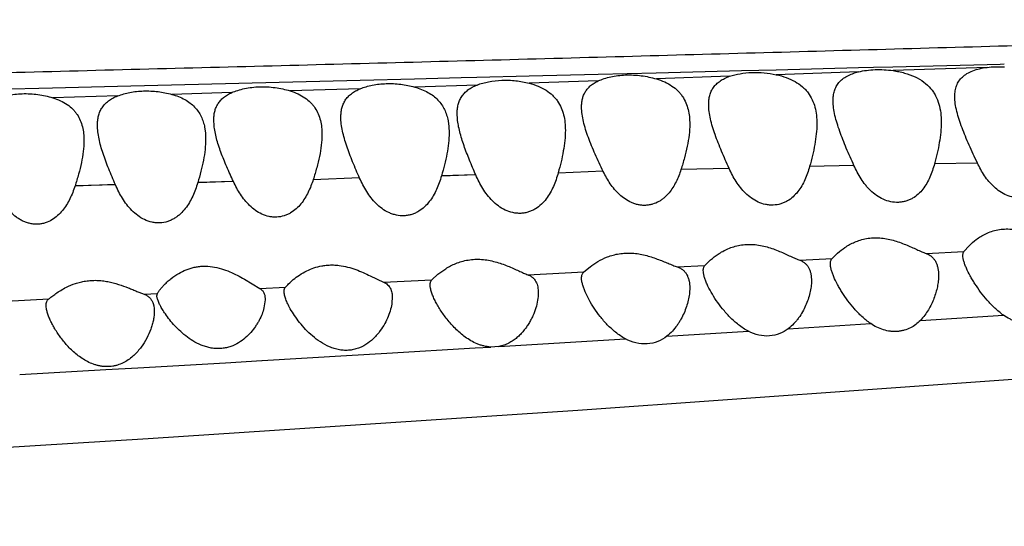
# Model space of a CAD drawing. Units: inches. Extents: x 0 to 11, y 0 to 8.5.
# Drawn here: x 6.6 to 7, y 3.9 to 4.1 of the extents above; entities that cross this region are included whole.
import ezdxf

# ---------------------------------------------------------------- set-up
doc = ezdxf.new("R2010")
doc.units = ezdxf.units.IN
doc.header["$LTSCALE"] = 0.605
doc.header["$MEASUREMENT"] = 0
doc.layers.get('0').update_dxf_attribs({"linetype": 'CONTINUOUS'})

msp = doc.modelspace()

# ---------------------------------------------------------------- linework, layer by layer
at = {"color": 7, "linetype": 'Continuous'}
for p, q in [((6.82696, 4.1026), (6.85405, 4.10328)), ((6.85405, 4.10328), (6.85845, 4.10339)), ((6.85845, 4.10339), (6.87133, 4.10371)), ((6.87131, 4.10371), (6.90173, 4.10448)), ((6.90174, 4.10448), (6.90729, 4.10462)), ((6.90729, 4.10462), (6.91449, 4.1048)), ((6.91449, 4.1048), (6.94927, 4.10567)), ((6.94929, 4.10456), (6.91451, 4.10337)), ((6.94927, 4.10567), (6.95412, 4.1058)), ((6.95413, 4.1058), (6.95566, 4.10584)), ((6.62775, 4.09764), (6.71746, 4.09985)), ((6.71747, 4.09984), (6.73758, 4.10035)), ((6.73758, 4.10035), (6.75486, 4.10078)), ((6.75485, 4.10078), (6.76064, 4.10093)), ((6.76065, 4.10092), (6.77997, 4.10141)), ((6.77997, 4.10141), (6.80547, 4.10205)), ((6.80547, 4.10205), (6.82696, 4.1026)), ((6.85409, 4.10126), (6.827, 4.10031)), ((6.90177, 4.10293), (6.87136, 4.10186)), ((6.58215, 4.09654), (6.6037, 4.09706)), ((6.6037, 4.09706), (6.62775, 4.09764)), ((6.71754, 4.09668), (6.69155, 4.09589)), ((6.76071, 4.09805), (6.73764, 4.0973)), ((6.80552, 4.09957), (6.78002, 4.0987)), ((6.62784, 4.09403), (6.60379, 4.09334)), ((6.67002, 4.09525), (6.64781, 4.0946)), ((6.66345, 4.08313), (6.66335, 4.08506)), ((6.75345, 4.08553), (6.75335, 4.08745)), ((6.65997, 4.08244), (6.66025, 4.08034)), ((6.74996, 4.08486), (6.75025, 4.08271)), ((6.75025, 4.08271), (6.75035, 4.08039)), ((6.66025, 4.08034), (6.66035, 4.07807)), ((6.85391, 4.06724), (6.8361, 4.06681)), ((6.90008, 4.06828), (6.88366, 4.06792)), ((6.94572, 4.06922), (6.92985, 4.0689)), ((6.71727, 4.06373), (6.70015, 4.06306)), ((6.76023, 4.0649), (6.74755, 4.0644)), ((6.76023, 4.06483), (6.74755, 4.06447)), ((6.80737, 4.06621), (6.79073, 4.06553)), ((6.62699, 4.06117), (6.61204, 4.06076)), ((6.62698, 4.06124), (6.61205, 4.06069)), ((6.67062, 4.06235), (6.65742, 4.06199)), ((6.67061, 4.06242), (6.65743, 4.06191)), ((6.94075, 4.03656), (6.94262, 4.0387)), ((6.89196, 4.03393), (6.89402, 4.03596)), ((6.92677, 4.0358), (6.94075, 4.03656)), ((6.80022, 4.02904), (6.80249, 4.03092)), ((6.83474, 4.03087), (6.84495, 4.03141)), ((6.84495, 4.03141), (6.84706, 4.03345)), ((6.88011, 4.03329), (6.89196, 4.03393)), ((6.72121, 4.02756), (6.72616, 4.02521)), ((6.74401, 4.02612), (6.74622, 4.02812)), ((6.7795, 4.02796), (6.80022, 4.02904)), ((6.67469, 4.02627), (6.68032, 4.02288)), ((6.68032, 4.02288), (6.68984, 4.02336)), ((6.72616, 4.02521), (6.74401, 4.02612)), ((6.63758, 4.02075), (6.6425, 4.021)), ((6.64235, 4.02022), (6.6425, 4.021)), ((6.64246, 4.01936), (6.64235, 4.02022)), ((6.58657, 4.01825), (6.6023, 4.01902)), ((6.64091, 4.01738), (6.64115, 4.01647)), ((6.64115, 4.01647), (6.6413, 4.01548)), ((6.68235, 4.01874), (6.68192, 4.01569)), ((6.72935, 4.01944), (6.72924, 4.01778)), ((6.6413, 4.01548), (6.64135, 4.0144)), ((6.92463, 4.01108), (6.95535, 4.01303)), ((6.79802, 3.97795), (7.23932, 4.00934)), ((6.8758, 4.00801), (6.90626, 4.00992)), ((6.83085, 4.00522), (6.86105, 4.00709)), ((6.76875, 4.00144), (6.76574, 4.00126)), ((6.76875, 4.00144), (6.81554, 4.00428)), ((6.6812, 3.99625), (6.71239, 3.99808)), ((6.71239, 3.99808), (6.72738, 3.99897)), ((6.72738, 3.99897), (6.75998, 4.00091)), ((6.75998, 4.00091), (6.76574, 4.00126)), ((6.63531, 3.99358), (6.66773, 3.99546)), ((6.66771, 3.99547), (6.68116, 3.99626)), ((6.5916, 3.99108), (6.62344, 3.9929)), ((6.62344, 3.9929), (6.63531, 3.99358)), ((6.63906, 3.96748), (6.79802, 3.97795)), ((6.11396, 3.93504), (6.63906, 3.96748))]:
    msp.add_line(p, q, dxfattribs=at)
for points, knots in [([(4.45398, 4.06028), (4.45505, 4.06047), (4.45736, 4.06084), (4.46109, 4.06134), (4.46533, 4.06185), (4.47194, 4.06254), (4.48135, 4.06339), (4.49401, 4.06437), (4.50853, 4.06534), (4.52502, 4.06629), (4.5436, 4.06721), (4.56444, 4.06806), (4.58771, 4.06884), (4.61362, 4.06951), (4.6424, 4.07007), (4.67416, 4.07053), (4.70887, 4.0709), (4.74629, 4.07123), (4.78611, 4.07153), (4.82795, 4.07182), (4.87152, 4.07212), (4.93242, 4.07258), (5.01134, 4.07325), (5.10869, 4.07422), (5.2433, 4.07579), (5.38008, 4.0777), (5.5183, 4.07992), (5.62294, 4.08175), (5.72788, 4.08371), (5.86802, 4.08648), (6.00821, 4.08943), (6.14836, 4.09248), (6.25336, 4.09482), (6.35824, 4.09719), (6.46296, 4.09964), (6.56751, 4.10219), (6.65452, 4.10439), (6.72403, 4.1062), (6.7933, 4.10804), (6.8794, 4.11041), (6.98167, 4.11326), (7.06573, 4.11569), (7.13156, 4.11767), (7.19415, 4.1196), (7.24038, 4.12112), (7.27064, 4.12217)], [0, 0, 0, 0, 0.001154, 0.002492, 0.004008, 0.005696, 0.009568, 0.014068, 0.019218, 0.025063, 0.031649, 0.039031, 0.047269, 0.056436, 0.066632, 0.077913, 0.090256, 0.103588, 0.117765, 0.132647, 0.148141, 0.164159, 0.197494, 0.232175, 0.267813, 0.340828, 0.377829, 0.414998, 0.452262, 0.489579, 0.564245, 0.601559, 0.638839, 0.676072, 0.713252, 0.750372, 0.787427, 0.805925, 0.824399, 0.861209, 0.897638, 0.933327, 0.950749, 0.96777, 1, 1, 1, 1]), ([(6.90177, 4.10293), (6.90274, 4.10316), (6.90476, 4.10353), (6.90792, 4.10378), (6.9112, 4.10374), (6.91341, 4.10353), (6.91451, 4.10337)], [0, 0, 0, 0, 0.232803, 0.481315, 0.739393, 1, 1, 1, 1]), ([(6.91451, 4.10337), (6.91524, 4.10327), (6.91668, 4.10302), (6.91943, 4.10236), (6.92259, 4.10123), (6.92588, 4.09931), (6.92808, 4.09728), (6.92945, 4.09547), (6.93057, 4.09358), (6.93158, 4.091), (6.93223, 4.0877), (6.93235, 4.08543), (6.93235, 4.08429)], [0, 0, 0, 0, 0.075918, 0.150369, 0.291544, 0.420978, 0.54042, 0.597769, 0.654241, 0.766729, 0.881414, 1, 1, 1, 1]), ([(6.93735, 4.09383), (6.93735, 4.09452), (6.93744, 4.09586), (6.93785, 4.09749), (6.93837, 4.09868), (6.93903, 4.09981), (6.94014, 4.1011), (6.94189, 4.10238), (6.94404, 4.10339), (6.94654, 4.10413), (6.94834, 4.10444), (6.94929, 4.10456)], [0, 0, 0, 0, 0.115676, 0.225693, 0.27962, 0.333551, 0.443982, 0.562806, 0.694287, 0.84045, 1, 1, 1, 1]), ([(6.94929, 4.10456), (6.95033, 4.10469), (6.95246, 4.10486), (6.9546, 4.10483), (6.95569, 4.10478)], [0, 0, 0, 0, 0.48956, 1, 1, 1, 1]), ([(6.76071, 4.09805), (6.76209, 4.09859), (6.76512, 4.09943), (6.76995, 4.09996), (6.77502, 4.09974), (6.77839, 4.09912), (6.78002, 4.0987)], [0, 0, 0, 0, 0.226416, 0.478393, 0.74189, 1, 1, 1, 1]), ([(6.80552, 4.09957), (6.80623, 4.09989), (6.80774, 4.10048), (6.81017, 4.10114), (6.81282, 4.10159), (6.81661, 4.10189), (6.82141, 4.10164), (6.82518, 4.10085), (6.827, 4.10031)], [0, 0, 0, 0, 0.106037, 0.221326, 0.344638, 0.47407, 0.740752, 1, 1, 1, 1]), ([(6.827, 4.10031), (6.82805, 4.1), (6.83005, 4.09927), (6.83275, 4.0978), (6.83463, 4.09627), (6.83588, 4.09491), (6.83693, 4.09349), (6.83798, 4.09155), (6.83881, 4.08902), (6.83926, 4.08636), (6.83935, 4.08454), (6.83935, 4.08362)], [0, 0, 0, 0, 0.145865, 0.281355, 0.406973, 0.467133, 0.526061, 0.642064, 0.758448, 0.877374, 1, 1, 1, 1]), ([(6.84635, 4.09085), (6.84635, 4.09143), (6.84641, 4.09257), (6.84672, 4.09423), (6.84727, 4.09578), (6.84809, 4.0972), (6.84919, 4.09848), (6.85057, 4.0996), (6.85223, 4.10054), (6.85345, 4.10104), (6.85409, 4.10126)], [0, 0, 0, 0, 0.124245, 0.243548, 0.359545, 0.474975, 0.593414, 0.718729, 0.853868, 1, 1, 1, 1]), ([(6.85409, 4.10126), (6.85534, 4.10169), (6.85805, 4.10236), (6.86235, 4.10278), (6.86685, 4.10264), (6.86987, 4.10218), (6.87136, 4.10186)], [0, 0, 0, 0, 0.22692, 0.477022, 0.73918, 1, 1, 1, 1]), ([(6.87136, 4.10186), (6.87261, 4.1016), (6.875, 4.10093), (6.87827, 4.09946), (6.88059, 4.09784), (6.88213, 4.09637), (6.88342, 4.09482), (6.8847, 4.09267), (6.88571, 4.08984), (6.88625, 4.08684), (6.88635, 4.08479), (6.88635, 4.08375)], [0, 0, 0, 0, 0.148486, 0.286812, 0.413975, 0.474305, 0.53301, 0.647732, 0.762277, 0.879241, 1, 1, 1, 1]), ([(6.89235, 4.09222), (6.89235, 4.09285), (6.89242, 4.09408), (6.8928, 4.09587), (6.89347, 4.09753), (6.89449, 4.09902), (6.89584, 4.10033), (6.89754, 4.10143), (6.89954, 4.10231), (6.901, 4.10274), (6.90177, 4.10293)], [0, 0, 0, 0, 0.121001, 0.236774, 0.349474, 0.462695, 0.580858, 0.70837, 0.848021, 1, 1, 1, 1]), ([(6.67002, 4.09525), (6.67074, 4.09557), (6.67229, 4.09614), (6.67568, 4.09703), (6.68033, 4.09756), (6.68601, 4.09725), (6.68976, 4.09644), (6.69155, 4.09589)], [0, 0, 0, 0, 0.107916, 0.224708, 0.478533, 0.744067, 1, 1, 1, 1]), ([(6.71035, 4.08616), (6.71035, 4.08673), (6.7104, 4.08785), (6.71069, 4.08949), (6.7112, 4.09103), (6.71195, 4.09246), (6.71297, 4.09376), (6.71425, 4.09491), (6.71579, 4.0959), (6.71693, 4.09644), (6.71754, 4.09668)], [0, 0, 0, 0, 0.125526, 0.24636, 0.363895, 0.480475, 0.599247, 0.723746, 0.85685, 1, 1, 1, 1]), ([(6.71754, 4.09668), (6.71823, 4.09696), (6.71969, 4.09746), (6.72286, 4.09824), (6.72718, 4.09871), (6.73246, 4.09846), (6.73596, 4.09777), (6.73764, 4.0973)], [0, 0, 0, 0, 0.109158, 0.226366, 0.479111, 0.743113, 1, 1, 1, 1]), ([(6.73764, 4.0973), (6.73851, 4.09706), (6.74019, 4.09651), (6.74251, 4.09542), (6.74454, 4.0941), (6.74625, 4.09257), (6.74764, 4.09085), (6.74871, 4.08898), (6.74949, 4.08697), (6.74983, 4.08557), (6.74996, 4.08486)], [0, 0, 0, 0, 0.146109, 0.284151, 0.413531, 0.535808, 0.653229, 0.768321, 0.883379, 1, 1, 1, 1]), ([(6.75335, 4.08745), (6.75335, 4.08803), (6.75341, 4.08916), (6.7537, 4.09082), (6.75422, 4.09238), (6.75499, 4.09382), (6.75603, 4.09513), (6.75734, 4.09629), (6.75892, 4.09728), (6.76009, 4.09781), (6.76071, 4.09805)], [0, 0, 0, 0, 0.125358, 0.245965, 0.363245, 0.479608, 0.598287, 0.722896, 0.856338, 1, 1, 1, 1]), ([(6.78002, 4.0987), (6.78115, 4.09841), (6.7833, 4.0977), (6.78623, 4.09622), (6.78828, 4.09464), (6.78962, 4.09322), (6.79077, 4.09174), (6.79189, 4.0897), (6.79278, 4.08703), (6.79326, 4.08421), (6.79335, 4.08228), (6.79335, 4.08131)], [0, 0, 0, 0, 0.146574, 0.282718, 0.4085, 0.468571, 0.527321, 0.642853, 0.758816, 0.877474, 1, 1, 1, 1]), ([(6.79935, 4.0899), (6.79935, 4.09041), (6.7994, 4.09143), (6.79965, 4.09291), (6.80008, 4.09431), (6.80073, 4.09561), (6.8016, 4.0968), (6.8027, 4.09787), (6.80402, 4.09881), (6.805, 4.09933), (6.80552, 4.09957)], [0, 0, 0, 0, 0.126594, 0.248575, 0.36724, 0.484699, 0.60379, 0.72772, 0.859234, 1, 1, 1, 1]), ([(6.58224, 4.09273), (6.58297, 4.09304), (6.58453, 4.09361), (6.58794, 4.09449), (6.5926, 4.09501), (6.59827, 4.0947), (6.60201, 4.09388), (6.60379, 4.09334)], [0, 0, 0, 0, 0.108734, 0.22616, 0.480534, 0.745533, 1, 1, 1, 1]), ([(6.60379, 4.09334), (6.60477, 4.09304), (6.60664, 4.09233), (6.60916, 4.09093), (6.61093, 4.08948), (6.61209, 4.08819), (6.61308, 4.08685), (6.61406, 4.08501), (6.61484, 4.08263), (6.61527, 4.08011), (6.61535, 4.07839), (6.61535, 4.07751)], [0, 0, 0, 0, 0.145461, 0.280425, 0.405674, 0.465728, 0.524611, 0.640685, 0.757333, 0.876721, 1, 1, 1, 1]), ([(6.62035, 4.08322), (6.62035, 4.08381), (6.62041, 4.08497), (6.6207, 4.08666), (6.62123, 4.08824), (6.62202, 4.08971), (6.62308, 4.09105), (6.62441, 4.09223), (6.62602, 4.09324), (6.62721, 4.09378), (6.62784, 4.09403)], [0, 0, 0, 0, 0.125221, 0.245774, 0.363056, 0.479454, 0.598176, 0.722831, 0.856318, 1, 1, 1, 1]), ([(6.62784, 4.09403), (6.62928, 4.09459), (6.63243, 4.09546), (6.63745, 4.09599), (6.64269, 4.09574), (6.64614, 4.09506), (6.64781, 4.0946)], [0, 0, 0, 0, 0.227804, 0.481048, 0.744432, 1, 1, 1, 1]), ([(6.64781, 4.0946), (6.64867, 4.09437), (6.65032, 4.09383), (6.65261, 4.09277), (6.65461, 4.09148), (6.6563, 4.08998), (6.65766, 4.08831), (6.65872, 4.08647), (6.65949, 4.08451), (6.65983, 4.08314), (6.65997, 4.08244)], [0, 0, 0, 0, 0.146418, 0.284664, 0.414167, 0.536464, 0.653802, 0.768731, 0.883582, 1, 1, 1, 1]), ([(6.66335, 4.08506), (6.66335, 4.0856), (6.6634, 4.08668), (6.66367, 4.08825), (6.66414, 4.08973), (6.66484, 4.0911), (6.66578, 4.09236), (6.66697, 4.09349), (6.6684, 4.09447), (6.66946, 4.09501), (6.67002, 4.09525)], [0, 0, 0, 0, 0.126083, 0.24759, 0.365831, 0.482983, 0.601983, 0.726159, 0.858307, 1, 1, 1, 1]), ([(6.69155, 4.09589), (6.69256, 4.09559), (6.69447, 4.09488), (6.69704, 4.09344), (6.69884, 4.09196), (6.70003, 4.09064), (6.70104, 4.08927), (6.70204, 4.0874), (6.70283, 4.08497), (6.70327, 4.0824), (6.70335, 4.08064), (6.70335, 4.07975)], [0, 0, 0, 0, 0.145441, 0.280441, 0.405728, 0.465801, 0.524703, 0.64081, 0.757472, 0.876825, 1, 1, 1, 1]), ([(6.94572, 4.06922), (6.94468, 4.07143), (6.94316, 4.0747), (6.94128, 4.07906), (6.94002, 4.08221), (6.93894, 4.08528), (6.93809, 4.08824), (6.93751, 4.09107), (6.93735, 4.09293), (6.93735, 4.09383)], [0, 0, 0, 0, 0.279624, 0.414254, 0.544317, 0.668812, 0.786879, 0.89757, 1, 1, 1, 1]), ([(6.80739, 4.06609), (6.80636, 4.0682), (6.80488, 4.07135), (6.80306, 4.07556), (6.80186, 4.07861), (6.80084, 4.08158), (6.80003, 4.08445), (6.7995, 4.08721), (6.79935, 4.08902), (6.79935, 4.0899)], [0, 0, 0, 0, 0.278858, 0.413051, 0.542729, 0.66701, 0.785161, 0.896392, 1, 1, 1, 1]), ([(6.85391, 4.06724), (6.85296, 4.06935), (6.85157, 4.07248), (6.84986, 4.07665), (6.84873, 4.07966), (6.84776, 4.08261), (6.847, 4.08545), (6.84649, 4.08819), (6.84635, 4.08998), (6.84635, 4.09085)], [0, 0, 0, 0, 0.278053, 0.411979, 0.541518, 0.665819, 0.784172, 0.895801, 1, 1, 1, 1]), ([(6.90008, 4.06828), (6.89912, 4.07042), (6.8977, 4.0736), (6.89596, 4.07783), (6.8948, 4.08089), (6.8938, 4.08387), (6.89302, 4.08676), (6.89249, 4.08953), (6.89235, 4.09134), (6.89235, 4.09222)], [0, 0, 0, 0, 0.278401, 0.412506, 0.542191, 0.666563, 0.784865, 0.896267, 1, 1, 1, 1]), ([(6.71728, 4.06363), (6.7164, 4.06563), (6.71511, 4.06861), (6.71354, 4.07258), (6.7125, 4.07545), (6.71162, 4.07826), (6.71093, 4.08098), (6.71047, 4.0836), (6.71035, 4.08532), (6.71035, 4.08616)], [0, 0, 0, 0, 0.277026, 0.410462, 0.539624, 0.663772, 0.782304, 0.894572, 1, 1, 1, 1]), ([(6.76023, 4.06483), (6.75944, 4.06665), (6.75828, 4.06936), (6.75685, 4.07298), (6.75588, 4.07561), (6.75502, 4.07818), (6.75431, 4.08069), (6.75376, 4.08313), (6.75352, 4.08474), (6.75345, 4.08553)], [0, 0, 0, 0, 0.272777, 0.404831, 0.53329, 0.657563, 0.777094, 0.89144, 1, 1, 1, 1]), ([(6.62699, 4.06117), (6.62613, 4.06312), (6.62489, 4.06603), (6.62339, 4.06991), (6.6224, 4.07272), (6.62156, 4.07547), (6.6209, 4.07814), (6.62046, 4.08071), (6.62035, 4.0824), (6.62035, 4.08322)], [0, 0, 0, 0, 0.276381, 0.409544, 0.538516, 0.662611, 0.781278, 0.893918, 1, 1, 1, 1]), ([(6.67062, 4.06235), (6.66977, 4.06417), (6.66854, 4.06689), (6.66702, 4.07051), (6.666, 4.07316), (6.6651, 4.07574), (6.66435, 4.07827), (6.66378, 4.08072), (6.66353, 4.08234), (6.66345, 4.08313)], [0, 0, 0, 0, 0.273352, 0.405581, 0.534124, 0.658372, 0.77776, 0.891837, 1, 1, 1, 1]), ([(6.83935, 4.08362), (6.83935, 4.08228), (6.83916, 4.07953), (6.83846, 4.07537), (6.83742, 4.07111), (6.83657, 4.06825), (6.8361, 4.06681)], [0, 0, 0, 0, 0.234109, 0.479491, 0.735209, 1, 1, 1, 1]), ([(6.88635, 4.08375), (6.88635, 4.08248), (6.88619, 4.0799), (6.88562, 4.07599), (6.88475, 4.07197), (6.88404, 4.06928), (6.88366, 4.06792)], [0, 0, 0, 0, 0.235745, 0.481517, 0.736596, 1, 1, 1, 1]), ([(6.93235, 4.08429), (6.93235, 4.08305), (6.93221, 4.08054), (6.93167, 4.07673), (6.93087, 4.07284), (6.93021, 4.07022), (6.92985, 4.0689)], [0, 0, 0, 0, 0.236508, 0.482452, 0.737231, 1, 1, 1, 1]), ([(6.66035, 4.07807), (6.66035, 4.07679), (6.66018, 4.07416), (6.65955, 4.07019), (6.65861, 4.06611), (6.65784, 4.06337), (6.65742, 4.06199)], [0, 0, 0, 0, 0.234294, 0.479737, 0.735383, 1, 1, 1, 1]), ([(6.70335, 4.07975), (6.70335, 4.07843), (6.70316, 4.07572), (6.70247, 4.07162), (6.70144, 4.06741), (6.7006, 4.06458), (6.70014, 4.06316)], [0, 0, 0, 0, 0.233693, 0.478987, 0.734867, 1, 1, 1, 1]), ([(6.75035, 4.08039), (6.75035, 4.07912), (6.75019, 4.07653), (6.74958, 4.07259), (6.74868, 4.06855), (6.74794, 4.06585), (6.74755, 4.06447)], [0, 0, 0, 0, 0.234945, 0.480546, 0.735941, 1, 1, 1, 1]), ([(6.79335, 4.08131), (6.79335, 4.08006), (6.7932, 4.0775), (6.79263, 4.07363), (6.79178, 4.06966), (6.79109, 4.067), (6.79071, 4.06565)], [0, 0, 0, 0, 0.23554, 0.481288, 0.736454, 1, 1, 1, 1]), ([(6.61535, 4.07751), (6.61535, 4.07618), (6.61515, 4.07345), (6.61444, 4.06931), (6.61338, 4.06506), (6.61251, 4.06221), (6.61204, 4.06076)], [0, 0, 0, 0, 0.233109, 0.47827, 0.734379, 1, 1, 1, 1]), ([(6.8361, 4.06681), (6.83561, 4.06526), (6.83472, 4.06298), (6.83315, 4.06014), (6.83173, 4.05817), (6.83032, 4.0567), (6.82903, 4.05568), (6.82762, 4.05477), (6.82604, 4.05409), (6.82435, 4.0537), (6.82303, 4.05357), (6.82168, 4.05359), (6.82034, 4.05378), (6.81902, 4.05413), (6.81733, 4.05477), (6.81538, 4.05588), (6.81263, 4.05811), (6.80984, 4.0615), (6.80814, 4.06453), (6.80739, 4.06609)], [0, 0, 0, 0, 0.118934, 0.178038, 0.237093, 0.296572, 0.326647, 0.357107, 0.419305, 0.451209, 0.483656, 0.516484, 0.549536, 0.582706, 0.615836, 0.681529, 0.746405, 0.873921, 1, 1, 1, 1]), ([(6.88366, 4.06792), (6.88319, 4.06626), (6.88234, 4.06381), (6.88078, 4.06075), (6.87935, 4.05861), (6.8776, 4.0567), (6.87585, 4.05539), (6.87427, 4.05458), (6.87255, 4.05395), (6.8707, 4.05364), (6.86881, 4.05369), (6.8669, 4.05397), (6.86461, 4.05474), (6.86213, 4.05619), (6.85996, 4.05802), (6.85809, 4.06011), (6.85595, 4.06312), (6.85466, 4.06557), (6.85391, 4.06724)], [0, 0, 0, 0, 0.119162, 0.178149, 0.236952, 0.296019, 0.356101, 0.386803, 0.41808, 0.482263, 0.515142, 0.54832, 0.614723, 0.680597, 0.745617, 0.809866, 0.873556, 1, 1, 1, 1]), ([(6.92985, 4.0689), (6.9294, 4.06723), (6.92857, 4.06477), (6.92704, 4.0617), (6.92562, 4.05957), (6.92388, 4.05766), (6.92212, 4.05637), (6.92054, 4.05557), (6.91926, 4.05511), (6.91791, 4.05481), (6.91603, 4.05462), (6.91362, 4.05483), (6.91086, 4.05575), (6.90836, 4.0572), (6.90653, 4.05873), (6.90522, 4.06008), (6.90401, 4.0615), (6.90213, 4.06414), (6.90083, 4.0666), (6.90008, 4.06828)], [0, 0, 0, 0, 0.119054, 0.177847, 0.236366, 0.295099, 0.354852, 0.385419, 0.416581, 0.448395, 0.48077, 0.546714, 0.613252, 0.679336, 0.744593, 0.776938, 0.809116, 0.873049, 1, 1, 1, 1]), ([(6.97485, 4.06978), (6.97441, 4.06818), (6.9736, 4.06582), (6.97209, 4.06289), (6.9707, 4.06086), (6.96929, 4.05937), (6.96799, 4.05835), (6.96655, 4.05744), (6.96453, 4.0566), (6.96232, 4.05627), (6.9605, 4.05631), (6.95866, 4.05657), (6.95642, 4.05728), (6.95398, 4.05864), (6.95182, 4.06036), (6.94994, 4.06235), (6.94778, 4.06524), (6.94648, 4.0676), (6.94572, 4.06922)], [0, 0, 0, 0, 0.118649, 0.177156, 0.235332, 0.293753, 0.323296, 0.353255, 0.414633, 0.478499, 0.511295, 0.544452, 0.611128, 0.677513, 0.743131, 0.808023, 0.872348, 1, 1, 1, 1]), ([(6.74755, 4.06447), (6.74705, 4.06278), (6.74617, 4.06028), (6.74456, 4.05714), (6.74309, 4.05494), (6.74131, 4.05296), (6.73952, 4.05159), (6.73791, 4.05073), (6.7366, 4.05022), (6.73522, 4.04988), (6.73329, 4.04966), (6.73132, 4.04983), (6.72943, 4.05035), (6.72761, 4.05109), (6.72552, 4.05234), (6.72334, 4.05423), (6.72147, 4.05637), (6.71932, 4.05944), (6.71804, 4.06193), (6.71728, 4.06363)], [0, 0, 0, 0, 0.119235, 0.178472, 0.237661, 0.29721, 0.357801, 0.388738, 0.420221, 0.452305, 0.484869, 0.550921, 0.584164, 0.617311, 0.682879, 0.747497, 0.8113, 0.874527, 1, 1, 1, 1]), ([(6.79071, 4.06565), (6.79023, 4.06392), (6.78937, 4.06137), (6.78777, 4.05817), (6.78631, 4.05593), (6.78452, 4.05391), (6.78272, 4.05251), (6.78109, 4.05164), (6.77977, 4.05112), (6.77837, 4.05078), (6.7769, 4.05061), (6.77542, 4.05065), (6.77344, 4.05094), (6.77107, 4.05176), (6.76853, 4.0533), (6.76633, 4.05523), (6.76443, 4.05742), (6.76228, 4.06055), (6.76099, 4.06309), (6.76023, 4.06483)], [0, 0, 0, 0, 0.119333, 0.178523, 0.237596, 0.296973, 0.35737, 0.388219, 0.419638, 0.451674, 0.484213, 0.517185, 0.550424, 0.616775, 0.682422, 0.747115, 0.810995, 0.874308, 1, 1, 1, 1]), ([(6.61204, 4.06076), (6.61151, 4.05914), (6.61027, 4.05595), (6.60802, 4.05226), (6.60566, 4.04973), (6.60354, 4.04814), (6.60148, 4.0472), (6.5997, 4.04677), (6.5983, 4.04661), (6.59688, 4.04663), (6.59547, 4.04685), (6.59409, 4.04723), (6.59277, 4.04776), (6.59153, 4.04843), (6.58997, 4.04946), (6.58822, 4.05096), (6.5864, 4.05301), (6.58431, 4.05595), (6.58304, 4.05834), (6.5823, 4.05997)], [0, 0, 0, 0, 0.119191, 0.238023, 0.298094, 0.359218, 0.421979, 0.454176, 0.486846, 0.519809, 0.552946, 0.586124, 0.619137, 0.651937, 0.684511, 0.74881, 0.812312, 0.875231, 1, 1, 1, 1]), ([(6.65742, 4.06199), (6.65691, 4.06028), (6.6557, 4.05694), (6.65346, 4.05306), (6.65137, 4.05074), (6.64999, 4.04957), (6.64886, 4.04879), (6.64763, 4.04813), (6.64586, 4.04744), (6.64394, 4.04708), (6.64198, 4.04713), (6.64002, 4.04742), (6.63768, 4.04825), (6.63518, 4.04978), (6.63301, 4.0517), (6.63114, 4.05386), (6.62901, 4.05695), (6.62774, 4.05946), (6.62699, 4.06117)], [0, 0, 0, 0, 0.119315, 0.237945, 0.297789, 0.328099, 0.358772, 0.389853, 0.421487, 0.486177, 0.519206, 0.552442, 0.618644, 0.68403, 0.748425, 0.811998, 0.874995, 1, 1, 1, 1]), ([(6.70014, 4.06316), (6.69963, 4.06155), (6.69871, 4.05918), (6.69709, 4.05622), (6.69563, 4.05414), (6.69387, 4.05227), (6.69213, 4.05098), (6.69058, 4.05017), (6.68889, 4.04953), (6.68706, 4.04922), (6.6852, 4.04925), (6.68334, 4.04952), (6.68111, 4.05027), (6.67869, 4.05168), (6.67589, 4.05404), (6.67308, 4.05758), (6.67137, 4.06074), (6.67062, 4.06235)], [0, 0, 0, 0, 0.119072, 0.17838, 0.23773, 0.29756, 0.358419, 0.389523, 0.421072, 0.485651, 0.518591, 0.551726, 0.61793, 0.683432, 0.747984, 0.874732, 1, 1, 1, 1]), ([(6.89402, 4.03596), (6.89488, 4.03672), (6.89632, 4.03782), (6.89846, 4.03913), (6.90035, 4.04006), (6.90243, 4.04084), (6.90471, 4.04138), (6.90713, 4.04166), (6.90962, 4.04162), (6.91212, 4.04129), (6.91534, 4.04053), (6.91839, 4.03943), (6.92125, 4.03819), (6.92322, 4.0373), (6.92504, 4.03649), (6.92621, 4.03601), (6.92677, 4.0358)], [0, 0, 0, 0, 0.098054, 0.153867, 0.213516, 0.276726, 0.343164, 0.412325, 0.483352, 0.555145, 0.626618, 0.764938, 0.830283, 0.89199, 0.949077, 1, 1, 1, 1]), ([(6.94262, 4.0387), (6.94345, 4.03952), (6.94485, 4.04071), (6.94696, 4.04214), (6.94884, 4.04316), (6.95094, 4.04401), (6.95326, 4.04462), (6.95574, 4.04491), (6.95831, 4.04486), (6.96089, 4.04447), (6.9642, 4.04362), (6.96732, 4.04239), (6.97025, 4.04103), (6.97226, 4.04006), (6.97412, 4.03918), (6.97533, 4.03866), (6.9759, 4.03845)], [0, 0, 0, 0, 0.096581, 0.151778, 0.210866, 0.273612, 0.33976, 0.40887, 0.480092, 0.552252, 0.62419, 0.763553, 0.829421, 0.891598, 0.949027, 1, 1, 1, 1]), ([(6.84706, 4.03345), (6.84794, 4.03422), (6.8494, 4.03534), (6.85158, 4.03666), (6.8535, 4.0376), (6.85563, 4.03839), (6.85794, 4.03895), (6.8604, 4.03922), (6.86293, 4.03918), (6.86546, 4.03885), (6.86871, 4.03808), (6.87177, 4.03696), (6.87464, 4.03571), (6.8766, 4.0348), (6.8784, 4.03398), (6.87956, 4.0335), (6.88011, 4.03329)], [0, 0, 0, 0, 0.098693, 0.154931, 0.215047, 0.278743, 0.345655, 0.41524, 0.486596, 0.558588, 0.630109, 0.768043, 0.832941, 0.894007, 0.950224, 1, 1, 1, 1]), ([(6.80249, 4.03092), (6.8034, 4.0316), (6.80546, 4.03299), (6.80835, 4.0344), (6.81104, 4.03528), (6.81327, 4.03576), (6.81563, 4.036), (6.81805, 4.03598), (6.82047, 4.0357), (6.8236, 4.03506), (6.82657, 4.03409), (6.82936, 4.033), (6.83128, 4.03221), (6.83305, 4.03148), (6.83419, 4.03105), (6.83474, 4.03087)], [0, 0, 0, 0, 0.099786, 0.216703, 0.280569, 0.347466, 0.416818, 0.487752, 0.559237, 0.630257, 0.767403, 0.832065, 0.89307, 0.949504, 1, 1, 1, 1]), ([(6.92677, 4.0358), (6.92718, 4.03566), (6.92794, 4.03531), (6.92894, 4.03458), (6.92975, 4.03369), (6.93038, 4.03267), (6.93083, 4.03153), (6.93125, 4.02988), (6.93135, 4.02857), (6.93135, 4.02769)], [0, 0, 0, 0, 0.12871, 0.250743, 0.369475, 0.488365, 0.609966, 0.735533, 1, 1, 1, 1]), ([(6.94035, 4.03505), (6.94035, 4.0352), (6.94036, 4.03548), (6.94044, 4.03588), (6.94056, 4.03625), (6.94068, 4.03646), (6.94075, 4.03656)], [0, 0, 0, 0, 0.278133, 0.534414, 0.772917, 1, 1, 1, 1]), ([(6.95535, 4.01303), (6.95422, 4.01384), (6.95264, 4.01516), (6.9507, 4.01708), (6.94892, 4.01902), (6.94692, 4.0215), (6.94515, 4.02405), (6.94389, 4.02608), (6.9428, 4.02799), (6.94185, 4.02985), (6.94111, 4.03166), (6.9407, 4.03288), (6.94043, 4.034), (6.94035, 4.03472), (6.94035, 4.03505)], [0, 0, 0, 0, 0.152629, 0.227291, 0.300568, 0.442748, 0.578273, 0.643016, 0.705369, 0.820925, 0.873172, 0.920924, 0.963378, 1, 1, 1, 1]), ([(6.65042, 4.02848), (6.65128, 4.02897), (6.65312, 4.02988), (6.65562, 4.03066), (6.65776, 4.03102), (6.66, 4.0312), (6.66284, 4.03103), (6.66614, 4.03028), (6.67016, 4.0288), (6.67293, 4.02731), (6.67469, 4.02627)], [0, 0, 0, 0, 0.1159, 0.239292, 0.30349, 0.3689, 0.501548, 0.633709, 0.762311, 1, 1, 1, 1]), ([(6.69777, 4.0294), (6.69862, 4.02982), (6.70043, 4.03057), (6.70283, 4.0312), (6.70487, 4.03149), (6.70646, 4.03159), (6.70807, 4.03157), (6.71022, 4.03138), (6.71284, 4.03087), (6.71583, 4.02993), (6.7186, 4.0288), (6.72036, 4.02797), (6.72121, 4.02756)], [0, 0, 0, 0, 0.115998, 0.239456, 0.303536, 0.368785, 0.434792, 0.501116, 0.633015, 0.761647, 0.884703, 1, 1, 1, 1]), ([(6.74622, 4.02812), (6.74714, 4.02887), (6.74924, 4.03039), (6.75223, 4.03195), (6.75503, 4.03293), (6.75738, 4.03346), (6.75986, 4.03372), (6.76241, 4.03368), (6.76496, 4.03335), (6.76821, 4.03261), (6.77128, 4.03152), (6.77413, 4.0303), (6.77607, 4.02942), (6.77783, 4.02863), (6.77896, 4.02816), (6.7795, 4.02796)], [0, 0, 0, 0, 0.099817, 0.217561, 0.282077, 0.349746, 0.419974, 0.491766, 0.563978, 0.635485, 0.77267, 0.836833, 0.896888, 0.951797, 1, 1, 1, 1]), ([(6.83474, 4.03087), (6.83514, 4.03073), (6.8359, 4.0304), (6.83691, 4.02972), (6.83773, 4.02887), (6.83836, 4.02788), (6.83882, 4.02679), (6.83925, 4.02518), (6.83935, 4.02392), (6.83935, 4.02306)], [0, 0, 0, 0, 0.130469, 0.253467, 0.372386, 0.490882, 0.611781, 0.736603, 1, 1, 1, 1]), ([(6.84435, 4.02953), (6.84435, 4.02972), (6.84437, 4.03008), (6.84448, 4.03059), (6.84466, 4.03104), (6.84485, 4.03129), (6.84495, 4.03141)], [0, 0, 0, 0, 0.278456, 0.533504, 0.770948, 1, 1, 1, 1]), ([(6.88011, 4.03329), (6.88048, 4.03316), (6.88119, 4.03283), (6.88211, 4.03215), (6.88286, 4.03133), (6.88344, 4.03038), (6.88387, 4.02933), (6.88426, 4.0278), (6.88435, 4.02659), (6.88435, 4.02577)], [0, 0, 0, 0, 0.128355, 0.250165, 0.36878, 0.4876, 0.609176, 0.734833, 1, 1, 1, 1]), ([(6.89135, 4.03202), (6.89135, 4.03221), (6.89137, 4.03257), (6.89148, 4.03309), (6.89167, 4.03355), (6.89185, 4.03381), (6.89196, 4.03393)], [0, 0, 0, 0, 0.278814, 0.534094, 0.771473, 1, 1, 1, 1]), ([(6.90626, 4.00992), (6.90512, 4.0107), (6.90352, 4.01201), (6.90158, 4.01391), (6.8998, 4.01583), (6.89781, 4.0183), (6.89605, 4.02085), (6.89481, 4.02288), (6.89373, 4.0248), (6.89281, 4.02668), (6.89209, 4.02852), (6.89169, 4.02977), (6.89142, 4.03093), (6.89135, 4.03167), (6.89135, 4.03202)], [0, 0, 0, 0, 0.151796, 0.225998, 0.298799, 0.440041, 0.574749, 0.639195, 0.701346, 0.817, 0.869687, 0.918192, 0.961787, 1, 1, 1, 1]), ([(6.6425, 4.021), (6.64255, 4.0211), (6.64267, 4.02132), (6.64298, 4.02181), (6.64349, 4.02251), (6.64425, 4.02342), (6.64518, 4.02442), (6.64626, 4.02546), (6.64796, 4.0269), (6.64939, 4.02788), (6.65042, 4.02848)], [0, 0, 0, 0, 0.030849, 0.067884, 0.158478, 0.267619, 0.391843, 0.528865, 0.676709, 1, 1, 1, 1]), ([(6.68984, 4.02336), (6.69001, 4.02355), (6.69039, 4.02397), (6.69134, 4.02493), (6.69286, 4.02628), (6.69509, 4.02793), (6.69682, 4.02894), (6.69777, 4.0294)], [0, 0, 0, 0, 0.074922, 0.16919, 0.403155, 0.68346, 1, 1, 1, 1]), ([(6.7795, 4.02796), (6.77984, 4.02784), (6.78047, 4.02754), (6.7813, 4.02695), (6.78198, 4.02622), (6.78251, 4.02538), (6.7829, 4.02445), (6.78326, 4.02308), (6.78335, 4.02199), (6.78335, 4.02126)], [0, 0, 0, 0, 0.128761, 0.250736, 0.369259, 0.487767, 0.60895, 0.734356, 1, 1, 1, 1]), ([(6.79935, 4.02673), (6.79935, 4.02696), (6.79938, 4.02741), (6.79953, 4.02805), (6.79981, 4.02861), (6.80007, 4.02891), (6.80022, 4.02904)], [0, 0, 0, 0, 0.277956, 0.531237, 0.767722, 1, 1, 1, 1]), ([(6.86105, 4.00709), (6.85975, 4.00777), (6.85734, 4.00938), (6.85419, 4.01223), (6.85149, 4.01528), (6.84918, 4.01839), (6.84727, 4.02146), (6.84596, 4.02397), (6.84517, 4.02589), (6.84472, 4.02719), (6.84443, 4.0284), (6.84435, 4.02917), (6.84435, 4.02953)], [0, 0, 0, 0, 0.152645, 0.30013, 0.441738, 0.576612, 0.70312, 0.81862, 0.871083, 0.919278, 0.962427, 1, 1, 1, 1]), ([(6.93135, 4.02769), (6.93135, 4.02701), (6.93127, 4.02562), (6.93093, 4.02351), (6.9304, 4.02137), (6.92967, 4.01921), (6.92875, 4.01708), (6.92762, 4.01497), (6.92627, 4.01294), (6.92521, 4.01168), (6.92463, 4.01108)], [0, 0, 0, 0, 0.111837, 0.228521, 0.349285, 0.473352, 0.600518, 0.730813, 0.864028, 1, 1, 1, 1]), ([(6.6023, 4.01902), (6.60268, 4.01931), (6.60353, 4.01999), (6.605, 4.02107), (6.6068, 4.02225), (6.60814, 4.023), (6.60887, 4.02336)], [0, 0, 0, 0, 0.18166, 0.416672, 0.691938, 1, 1, 1, 1]), ([(6.60887, 4.02336), (6.60994, 4.02389), (6.61164, 4.0246), (6.61404, 4.02529), (6.61598, 4.02567), (6.61801, 4.02589), (6.62008, 4.02592), (6.62216, 4.02577), (6.62488, 4.02535), (6.62809, 4.0245), (6.63111, 4.02339), (6.63334, 4.02247), (6.63486, 4.02182), (6.63626, 4.02124), (6.63716, 4.0209), (6.63758, 4.02075)], [0, 0, 0, 0, 0.119645, 0.183652, 0.249977, 0.318123, 0.38745, 0.457225, 0.526712, 0.662124, 0.789255, 0.848388, 0.903792, 0.954677, 1, 1, 1, 1]), ([(6.68935, 4.02179), (6.68935, 4.02194), (6.68937, 4.02224), (6.68945, 4.02267), (6.68961, 4.02305), (6.68976, 4.02327), (6.68984, 4.02336)], [0, 0, 0, 0, 0.27836, 0.533609, 0.771302, 1, 1, 1, 1]), ([(6.72616, 4.02521), (6.72644, 4.0251), (6.72696, 4.02484), (6.72764, 4.02432), (6.72821, 4.02369), (6.72865, 4.02297), (6.72897, 4.02217), (6.72928, 4.021), (6.72935, 4.02007), (6.72935, 4.01944)], [0, 0, 0, 0, 0.126716, 0.247478, 0.36553, 0.484089, 0.605677, 0.731821, 1, 1, 1, 1]), ([(6.74335, 4.02421), (6.74335, 4.0244), (6.74337, 4.02477), (6.74349, 4.02529), (6.7437, 4.02575), (6.7439, 4.02601), (6.74401, 4.02612)], [0, 0, 0, 0, 0.278287, 0.532611, 0.769677, 1, 1, 1, 1]), ([(6.76574, 4.00126), (6.76488, 4.00131), (6.76359, 4.00151), (6.76194, 4.00198), (6.76033, 4.00259), (6.75844, 4.00354), (6.75567, 4.00534), (6.75266, 4.00796), (6.74962, 4.01139), (6.7475, 4.01436), (6.74607, 4.0167), (6.74516, 4.01838), (6.74442, 4.01999), (6.74384, 4.02151), (6.74346, 4.0229), (6.74335, 4.02379), (6.74335, 4.02421)], [0, 0, 0, 0, 0.076012, 0.114169, 0.152105, 0.227131, 0.300749, 0.443009, 0.578111, 0.704768, 0.764212, 0.82046, 0.872874, 0.920832, 0.963459, 1, 1, 1, 1]), ([(6.81554, 4.00428), (6.81428, 4.00497), (6.81192, 4.00658), (6.80886, 4.00942), (6.80623, 4.01245), (6.80399, 4.01554), (6.80214, 4.01859), (6.80089, 4.0211), (6.80013, 4.02302), (6.7997, 4.02434), (6.79943, 4.02556), (6.79935, 4.02636), (6.79935, 4.02673)], [0, 0, 0, 0, 0.151819, 0.298399, 0.43915, 0.573312, 0.699399, 0.815012, 0.867856, 0.916726, 0.960929, 1, 1, 1, 1]), ([(6.88435, 4.02577), (6.88435, 4.02503), (6.88424, 4.02351), (6.88367, 4.02039), (6.8826, 4.01725), (6.88108, 4.01421), (6.8799, 4.01235), (6.8788, 4.01092), (6.87758, 4.00953), (6.87655, 4.00858), (6.8758, 4.00801)], [0, 0, 0, 0, 0.109555, 0.224795, 0.468159, 0.595564, 0.726492, 0.793427, 0.861353, 1, 1, 1, 1]), ([(6.63758, 4.02075), (6.63799, 4.02061), (6.63876, 4.02026), (6.63973, 4.01948), (6.64046, 4.0185), (6.64078, 4.01776), (6.64091, 4.01738)], [0, 0, 0, 0, 0.263725, 0.510583, 0.75243, 1, 1, 1, 1]), ([(6.68032, 4.02288), (6.68049, 4.02279), (6.68082, 4.02259), (6.68126, 4.0222), (6.68161, 4.02174), (6.68199, 4.02105), (6.68229, 4.02003), (6.68235, 4.01918), (6.68235, 4.01874)], [0, 0, 0, 0, 0.121528, 0.239499, 0.356736, 0.475819, 0.726356, 1, 1, 1, 1]), ([(6.69164, 4.01542), (6.69131, 4.01601), (6.69071, 4.01715), (6.69008, 4.01859), (6.68971, 4.01968), (6.68951, 4.02043), (6.68938, 4.02113), (6.68935, 4.02157), (6.68935, 4.02179)], [0, 0, 0, 0, 0.297535, 0.567281, 0.690024, 0.80345, 0.906878, 1, 1, 1, 1]), ([(6.78335, 4.02126), (6.78335, 4.02035), (6.78317, 4.01846), (6.78247, 4.01563), (6.78157, 4.01325), (6.78065, 4.01136), (6.77985, 4.00994), (6.77894, 4.00855), (6.77791, 4.0072), (6.77675, 4.00591), (6.77547, 4.00469), (6.77402, 4.00359), (6.77241, 4.00264), (6.77065, 4.00189), (6.76939, 4.00156), (6.76875, 4.00144)], [0, 0, 0, 0, 0.103435, 0.214538, 0.331563, 0.392063, 0.453832, 0.516834, 0.581066, 0.646625, 0.71362, 0.782204, 0.85285, 0.925589, 1, 1, 1, 1]), ([(6.83935, 4.02306), (6.83935, 4.02232), (6.83924, 4.02079), (6.83882, 4.01849), (6.83816, 4.01614), (6.83725, 4.01379), (6.8363, 4.01187), (6.8354, 4.01037), (6.83439, 4.00887), (6.83295, 4.00707), (6.83159, 4.0058), (6.83085, 4.00522)], [0, 0, 0, 0, 0.109603, 0.224847, 0.344814, 0.468511, 0.595746, 0.660792, 0.726852, 0.861645, 1, 1, 1, 1]), ([(6.60135, 4.01665), (6.60135, 4.0169), (6.60138, 4.01736), (6.60155, 4.01802), (6.60185, 4.01859), (6.60214, 4.01889), (6.6023, 4.01902)], [0, 0, 0, 0, 0.278213, 0.53076, 0.766569, 1, 1, 1, 1]), ([(6.64135, 4.0144), (6.64135, 4.01388), (6.64129, 4.01282), (6.64103, 4.0112), (6.64063, 4.00955), (6.6399, 4.00727), (6.63862, 4.00442), (6.63692, 4.00169), (6.63525, 3.99963), (6.6338, 3.99814), (6.63216, 3.99679), (6.63031, 3.99561), (6.6286, 3.99485), (6.62713, 3.9944), (6.62598, 3.99416), (6.6248, 3.99402), (6.6236, 3.99399), (6.62239, 3.99407), (6.62119, 3.99425), (6.62001, 3.99453), (6.61848, 3.99502), (6.61596, 3.99613), (6.61276, 3.99827), (6.60952, 4.00131), (6.60683, 4.00454), (6.60496, 4.00732), (6.6037, 4.00951), (6.60291, 4.01109), (6.60226, 4.01261), (6.60177, 4.01405), (6.60144, 4.01538), (6.60135, 4.01625), (6.60135, 4.01665)], [0, 0, 0, 0, 0.02447, 0.050221, 0.077109, 0.10495, 0.163103, 0.224303, 0.256046, 0.288577, 0.321996, 0.356435, 0.391965, 0.410218, 0.428735, 0.447469, 0.466393, 0.485461, 0.504591, 0.523689, 0.542709, 0.580362, 0.653418, 0.723262, 0.789611, 0.851904, 0.881223, 0.909048, 0.935137, 0.959236, 0.980955, 1, 1, 1, 1]), ([(6.64544, 4.01348), (6.64507, 4.01402), (6.64439, 4.01506), (6.64352, 4.0166), (6.64295, 4.01783), (6.64262, 4.01873), (6.6425, 4.01916), (6.64246, 4.01936)], [0, 0, 0, 0, 0.295028, 0.563713, 0.800839, 0.905606, 1, 1, 1, 1]), ([(6.72924, 4.01778), (6.72914, 4.01692), (6.72877, 4.01514), (6.72787, 4.0125), (6.7266, 4.00985), (6.72524, 4.0077), (6.72396, 4.00605), (6.72249, 4.00443), (6.72034, 4.00257), (6.71779, 4.00114), (6.71549, 4.00039), (6.71396, 4.00011), (6.71269, 4.00002), (6.7114, 4.00002), (6.70979, 4.00019), (6.7079, 4.00064), (6.7055, 4.00153), (6.70274, 4.00304), (6.69983, 4.00527), (6.69729, 4.00771), (6.6951, 4.01025), (6.69322, 4.01281), (6.69213, 4.01456), (6.69164, 4.01542)], [0, 0, 0, 0, 0.049019, 0.101318, 0.156341, 0.213841, 0.243506, 0.273805, 0.336378, 0.402161, 0.4365, 0.471735, 0.489621, 0.507654, 0.543997, 0.58039, 0.616552, 0.68742, 0.755948, 0.821846, 0.884841, 0.94448, 1, 1, 1, 1]), ([(6.68192, 4.01569), (6.68173, 4.01493), (6.68122, 4.01338), (6.68035, 4.0115), (6.6795, 4.01), (6.67852, 4.00847), (6.67709, 4.00661), (6.67502, 4.00454), (6.67255, 4.00273), (6.67014, 4.00158), (6.66803, 4.00098), (6.66635, 4.00071), (6.66461, 4.00065), (6.66287, 4.0008), (6.66115, 4.00114), (6.65894, 4.00182), (6.65637, 4.00302), (6.65359, 4.00484), (6.65113, 4.00689), (6.64896, 4.00904), (6.64707, 4.01123), (6.64595, 4.01274), (6.64544, 4.01348)], [0, 0, 0, 0, 0.048662, 0.100596, 0.127677, 0.155442, 0.2129, 0.272992, 0.335926, 0.402073, 0.436491, 0.47168, 0.507429, 0.543549, 0.579738, 0.615735, 0.686468, 0.755008, 0.820977, 0.884103, 0.943996, 1, 1, 1, 1]), ([(6.97404, 4.01422), (6.97352, 4.01365), (6.97237, 4.01257), (6.97035, 4.01126), (6.96843, 4.0105), (6.96678, 4.01012), (6.96504, 4.00989), (6.96279, 4.00995), (6.96058, 4.01044), (6.95887, 4.01106), (6.95724, 4.01181), (6.95608, 4.01252), (6.95535, 4.01303)], [0, 0, 0, 0, 0.112859, 0.22884, 0.349262, 0.411541, 0.475097, 0.605071, 0.737216, 0.803452, 0.869447, 1, 1, 1, 1]), ([(6.92463, 4.01108), (6.92411, 4.01054), (6.92295, 4.0095), (6.92094, 4.00825), (6.91905, 4.00753), (6.91743, 4.00716), (6.91616, 4.007), (6.91486, 4.00697), (6.91311, 4.00709), (6.91094, 4.00755), (6.90849, 4.00853), (6.90697, 4.00943), (6.90626, 4.00992)], [0, 0, 0, 0, 0.113322, 0.229921, 0.350992, 0.41336, 0.47696, 0.541597, 0.60696, 0.738642, 0.870172, 1, 1, 1, 1]), ([(6.83085, 4.00522), (6.82986, 4.00444), (6.82758, 4.00309), (6.8236, 4.0022), (6.81942, 4.00257), (6.81678, 4.00361), (6.81554, 4.00428)], [0, 0, 0, 0, 0.233941, 0.48203, 0.740633, 1, 1, 1, 1]), ([(6.8758, 4.00801), (6.87484, 4.00727), (6.87263, 4.006), (6.86882, 4.00515), (6.8648, 4.00549), (6.86224, 4.00646), (6.86105, 4.00709)], [0, 0, 0, 0, 0.233863, 0.481578, 0.739983, 1, 1, 1, 1])]:
    msp.add_open_spline(points, degree=3, knots=knots, dxfattribs=at)

doc.saveas('drawing.dxf')
